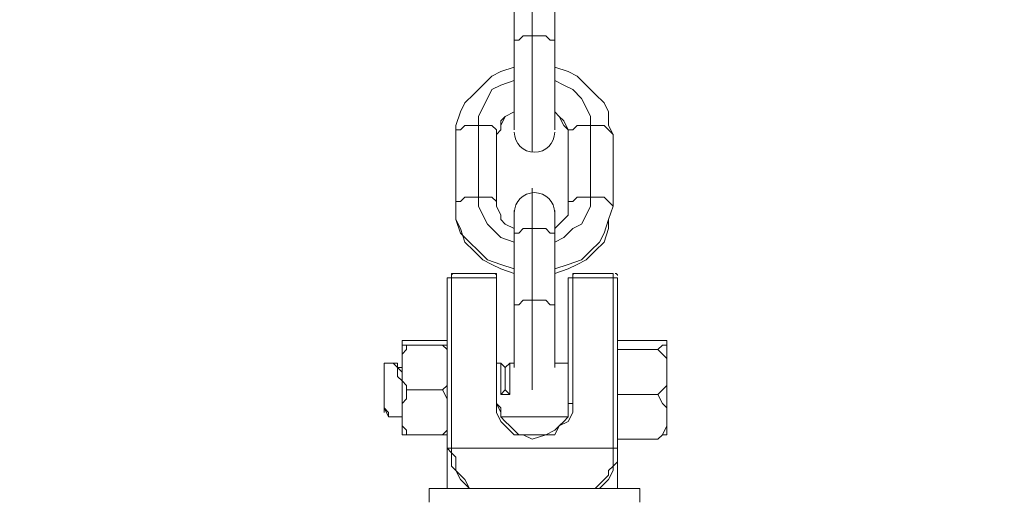
# Model space of a CAD drawing. Units: millimetres. Extents: x 3073 to 9467, y -12084 to -3162.
# Drawn here: x 6202 to 6341, y -9560 to -9492 of the extents above; entities that cross this region are included whole.
import ezdxf

# ---------------------------------------------------------------- set-up
doc = ezdxf.new("R2010")
doc.units = ezdxf.units.MM
doc.header["$MEASUREMENT"] = 0
doc.layers.add('Logos & Title', color=7, linetype='Continuous', lineweight=0)

msp = doc.modelspace()

# ---------------------------------------------------------------- linework, layer by layer
at = {"layer": 'Logos & Title', "color": 1, "lineweight": 9, "true_color": 0xff0000}
msp.add_open_spline([(7744.18, -10341.95), (8324.55, -9999.2), (8714.09, -9367.67), (8714.09, -8644.85), (8714.09, -8644.85), (8714.09, -6584.27), (8714.09, -6584.27), (8714.09, -5861.37), (8324.47, -5229.79), (7744.02, -4887.06), (7530.23, -4312.6), (6976.39, -3902.22), (6328.38, -3902.22), (6328.38, -3902.22), (6223.37, -3902.22), (6223.37, -3902.22), (5576.31, -3902.22), (5023.19, -4311.42), (4808.71, -4884.57), (4225.87, -5226.7), (3834.3, -5859.58), (3834.3, -6584.27), (3834.3, -6584.27), (3834.3, -8644.85), (3834.3, -8644.85), (3834.3, -9369.46), (4225.8, -10002.29), (4808.55, -10344.45), (5022.91, -10917.82), (5576.15, -11327.21), (6223.37, -11327.21), (6223.37, -11327.21), (6328.38, -11327.21), (6328.38, -11327.21), (6976.55, -11327.21), (7530.5, -10916.65), (7744.18, -10341.95)], degree=3, knots=[0, 0, 0, 0, 1, 1, 1, 2, 2, 2, 3, 3, 3, 4, 4, 4, 5, 5, 5, 6, 6, 6, 7, 7, 7, 8, 8, 8, 9, 9, 9, 10, 10, 10, 11, 11, 11, 12, 12, 12, 12], dxfattribs=at)
at = {"layer": 'Logos & Title', "color": 140, "lineweight": 9, "true_color": 0x00aeef}
msp.add_open_spline([(4804.28, -6584.27), (4804.28, -6031.98), (5252.01, -5584.26), (5804.29, -5584.26), (5804.29, -5584.26), (6744.1, -5584.26), (6744.1, -5584.26), (7296.38, -5584.26), (7744.1, -6031.98), (7744.1, -6584.27), (7744.1, -6584.27), (7744.1, -8644.85), (7744.1, -8644.85), (7744.1, -9197.13), (7296.38, -9644.85), (6744.1, -9644.85), (6744.1, -9644.85), (5804.29, -9644.85), (5804.29, -9644.85), (5252.01, -9644.85), (4804.28, -9197.13), (4804.28, -8644.85), (4804.28, -8644.85), (4804.28, -6584.27), (4804.28, -6584.27)], degree=3, knots=[0, 0, 0, 0, 1, 1, 1, 2, 2, 2, 3, 3, 3, 4, 4, 4, 5, 5, 5, 6, 6, 6, 7, 7, 7, 8, 8, 8, 8], dxfattribs=at)
at = {"layer": 'Logos & Title', "color": 18, "lineweight": 5, "true_color": 0x000000}
for points, knots in [([(6271.65, -9481.78), (6271.65, -9481.78), (6271.65, -9485.59), (6271.65, -9485.59), (6271.65, -9485.59), (6271.65, -9495.75), (6271.65, -9495.75), (6271.65, -9495.75), (6271.65, -9507.81), (6271.65, -9507.81)], [0, 0, 0, 0, 1, 1, 1, 2, 2, 2, 3, 3, 3, 3]), ([(6277.37, -9481.78), (6277.37, -9481.78), (6277.37, -9485.59), (6277.37, -9485.59), (6277.37, -9485.59), (6277.37, -9495.75), (6277.37, -9495.75)], [0, 0, 0, 0, 1, 1, 1, 2, 2, 2, 2]), ([(6274.19, -9494.48), (6274.19, -9494.48), (6273.56, -9494.48), (6273.56, -9494.48), (6273.56, -9494.48), (6272.92, -9494.48), (6272.92, -9494.48), (6272.92, -9494.48), (6272.29, -9495.11), (6272.29, -9495.11), (6272.29, -9495.11), (6271.65, -9495.11), (6271.65, -9495.11), (6271.65, -9495.11), (6271.65, -9495.75), (6271.65, -9495.75)], [0, 0, 0, 0, 1, 1, 1, 2, 2, 2, 3, 3, 3, 4, 4, 4, 5, 5, 5, 5]), ([(6277.37, -9495.75), (6277.37, -9495.75), (6277.37, -9495.11), (6277.37, -9495.11), (6277.37, -9495.11), (6276.73, -9495.11), (6276.73, -9495.11), (6276.73, -9495.11), (6276.1, -9494.48), (6276.1, -9494.48), (6276.1, -9494.48), (6275.46, -9494.48), (6275.46, -9494.48), (6275.46, -9494.48), (6274.19, -9494.48), (6274.19, -9494.48)], [0, 0, 0, 0, 1, 1, 1, 2, 2, 2, 3, 3, 3, 4, 4, 4, 5, 5, 5, 5]), ([(6271.65, -9498.92), (6271.65, -9498.92), (6269.75, -9499.56), (6269.75, -9499.56), (6269.75, -9499.56), (6268.48, -9500.19), (6268.48, -9500.19), (6268.48, -9500.19), (6267.21, -9501.46), (6267.21, -9501.46), (6267.21, -9501.46), (6265.94, -9502.73), (6265.94, -9502.73), (6265.94, -9502.73), (6264.67, -9504), (6264.67, -9504), (6264.67, -9504), (6264.03, -9505.27), (6264.03, -9505.27), (6264.03, -9505.27), (6263.4, -9507.18), (6263.4, -9507.18), (6263.4, -9507.18), (6263.4, -9508.45), (6263.4, -9508.45)], [0, 0, 0, 0, 1, 1, 1, 2, 2, 2, 3, 3, 3, 4, 4, 4, 5, 5, 5, 6, 6, 6, 7, 7, 7, 8, 8, 8, 8]), ([(6285.62, -9508.45), (6285.62, -9508.45), (6284.99, -9507.18), (6284.99, -9507.18), (6284.99, -9507.18), (6284.99, -9505.27), (6284.99, -9505.27), (6284.99, -9505.27), (6284.35, -9504), (6284.35, -9504), (6284.35, -9504), (6283.08, -9502.73), (6283.08, -9502.73), (6283.08, -9502.73), (6281.81, -9501.46), (6281.81, -9501.46), (6281.81, -9501.46), (6280.54, -9500.19), (6280.54, -9500.19), (6280.54, -9500.19), (6279.27, -9499.56), (6279.27, -9499.56), (6279.27, -9499.56), (6277.37, -9498.92), (6277.37, -9498.92)], [0, 0, 0, 0, 1, 1, 1, 2, 2, 2, 3, 3, 3, 4, 4, 4, 5, 5, 5, 6, 6, 6, 7, 7, 7, 8, 8, 8, 8]), ([(6271.65, -9500.83), (6271.65, -9500.83), (6269.75, -9501.46), (6269.75, -9501.46), (6269.75, -9501.46), (6268.48, -9502.1), (6268.48, -9502.1), (6268.48, -9502.1), (6267.84, -9503.37), (6267.84, -9503.37), (6267.84, -9503.37), (6267.21, -9504.64), (6267.21, -9504.64), (6267.21, -9504.64), (6266.57, -9505.91), (6266.57, -9505.91), (6266.57, -9505.91), (6266.57, -9507.18), (6266.57, -9507.18)], [0, 0, 0, 0, 1, 1, 1, 2, 2, 2, 3, 3, 3, 4, 4, 4, 5, 5, 5, 6, 6, 6, 6]), ([(6271.65, -9500.83), (6271.65, -9500.83), (6269.75, -9501.46), (6269.75, -9501.46), (6269.75, -9501.46), (6268.48, -9502.1), (6268.48, -9502.1), (6268.48, -9502.1), (6267.84, -9503.37), (6267.84, -9503.37), (6267.84, -9503.37), (6267.21, -9504.64), (6267.21, -9504.64), (6267.21, -9504.64), (6266.57, -9505.91), (6266.57, -9505.91), (6266.57, -9505.91), (6266.57, -9507.18), (6266.57, -9507.18)], [0, 0, 0, 0, 1, 1, 1, 2, 2, 2, 3, 3, 3, 4, 4, 4, 5, 5, 5, 6, 6, 6, 6]), ([(6282.45, -9507.18), (6282.45, -9507.18), (6282.45, -9505.91), (6282.45, -9505.91), (6282.45, -9505.91), (6281.81, -9504.64), (6281.81, -9504.64), (6281.81, -9504.64), (6281.18, -9503.37), (6281.18, -9503.37), (6281.18, -9503.37), (6279.91, -9502.1), (6279.91, -9502.1), (6279.91, -9502.1), (6278.64, -9501.46), (6278.64, -9501.46), (6278.64, -9501.46), (6277.37, -9500.83), (6277.37, -9500.83)], [0, 0, 0, 0, 1, 1, 1, 2, 2, 2, 3, 3, 3, 4, 4, 4, 5, 5, 5, 6, 6, 6, 6]), ([(6282.45, -9507.18), (6282.45, -9507.18), (6282.45, -9505.91), (6282.45, -9505.91), (6282.45, -9505.91), (6281.81, -9504.64), (6281.81, -9504.64), (6281.81, -9504.64), (6281.18, -9503.37), (6281.18, -9503.37), (6281.18, -9503.37), (6279.91, -9502.1), (6279.91, -9502.1), (6279.91, -9502.1), (6278.64, -9501.46), (6278.64, -9501.46), (6278.64, -9501.46), (6277.37, -9500.83), (6277.37, -9500.83)], [0, 0, 0, 0, 1, 1, 1, 2, 2, 2, 3, 3, 3, 4, 4, 4, 5, 5, 5, 6, 6, 6, 6]), ([(6271.65, -9505.27), (6271.65, -9505.27), (6270.38, -9505.91), (6270.38, -9505.91), (6270.38, -9505.91), (6269.75, -9507.18), (6269.75, -9507.18), (6269.75, -9507.18), (6269.75, -9507.81), (6269.75, -9507.81), (6269.75, -9507.81), (6269.11, -9508.45), (6269.11, -9508.45)], [0, 0, 0, 0, 1, 1, 1, 2, 2, 2, 3, 3, 3, 4, 4, 4, 4]), ([(6271.65, -9505.27), (6271.65, -9505.27), (6270.38, -9505.91), (6270.38, -9505.91), (6270.38, -9505.91), (6269.75, -9506.54), (6269.75, -9506.54), (6269.75, -9506.54), (6269.75, -9507.81), (6269.75, -9507.81), (6269.75, -9507.81), (6269.11, -9508.45), (6269.11, -9508.45)], [0, 0, 0, 0, 1, 1, 1, 2, 2, 2, 3, 3, 3, 4, 4, 4, 4]), ([(6271.65, -9505.27), (6271.65, -9505.27), (6270.38, -9505.91), (6270.38, -9505.91), (6270.38, -9505.91), (6269.75, -9506.54), (6269.75, -9506.54), (6269.75, -9506.54), (6269.75, -9507.81), (6269.75, -9507.81), (6269.75, -9507.81), (6269.11, -9508.45), (6269.11, -9508.45)], [0, 0, 0, 0, 1, 1, 1, 2, 2, 2, 3, 3, 3, 4, 4, 4, 4]), ([(6279.27, -9508.45), (6279.27, -9508.45), (6279.27, -9507.81), (6279.27, -9507.81), (6279.27, -9507.81), (6278.64, -9507.18), (6278.64, -9507.18), (6278.64, -9507.18), (6278, -9505.91), (6278, -9505.91), (6278, -9505.91), (6277.37, -9505.27), (6277.37, -9505.27)], [0, 0, 0, 0, 1, 1, 1, 2, 2, 2, 3, 3, 3, 4, 4, 4, 4]), ([(6279.27, -9508.45), (6279.27, -9508.45), (6279.27, -9507.81), (6279.27, -9507.81), (6279.27, -9507.81), (6278.64, -9506.54), (6278.64, -9506.54), (6278.64, -9506.54), (6278, -9505.91), (6278, -9505.91), (6278, -9505.91), (6277.37, -9505.27), (6277.37, -9505.27)], [0, 0, 0, 0, 1, 1, 1, 2, 2, 2, 3, 3, 3, 4, 4, 4, 4]), ([(6279.27, -9508.45), (6279.27, -9508.45), (6279.27, -9507.81), (6279.27, -9507.81), (6279.27, -9507.81), (6278.64, -9506.54), (6278.64, -9506.54), (6278.64, -9506.54), (6278, -9505.91), (6278, -9505.91), (6278, -9505.91), (6277.37, -9505.27), (6277.37, -9505.27)], [0, 0, 0, 0, 1, 1, 1, 2, 2, 2, 3, 3, 3, 4, 4, 4, 4]), ([(6266.57, -9507.18), (6266.57, -9507.18), (6265.3, -9507.18), (6265.3, -9507.18), (6265.3, -9507.18), (6264.67, -9507.18), (6264.67, -9507.18), (6264.67, -9507.18), (6264.03, -9507.81), (6264.03, -9507.81), (6264.03, -9507.81), (6263.4, -9507.81), (6263.4, -9507.81), (6263.4, -9507.81), (6263.4, -9508.45), (6263.4, -9508.45)], [0, 0, 0, 0, 1, 1, 1, 2, 2, 2, 3, 3, 3, 4, 4, 4, 5, 5, 5, 5]), ([(6269.11, -9508.45), (6269.11, -9508.45), (6269.11, -9507.81), (6269.11, -9507.81), (6269.11, -9507.81), (6268.48, -9507.18), (6268.48, -9507.18), (6268.48, -9507.18), (6267.21, -9507.18), (6267.21, -9507.18), (6267.21, -9507.18), (6266.57, -9507.18), (6266.57, -9507.18)], [0, 0, 0, 0, 1, 1, 1, 2, 2, 2, 3, 3, 3, 4, 4, 4, 4]), ([(6282.45, -9507.18), (6282.45, -9507.18), (6281.18, -9507.18), (6281.18, -9507.18), (6281.18, -9507.18), (6280.54, -9507.18), (6280.54, -9507.18), (6280.54, -9507.18), (6279.91, -9507.81), (6279.91, -9507.81), (6279.91, -9507.81), (6279.27, -9507.81), (6279.27, -9507.81), (6279.27, -9507.81), (6279.27, -9508.45), (6279.27, -9508.45)], [0, 0, 0, 0, 1, 1, 1, 2, 2, 2, 3, 3, 3, 4, 4, 4, 5, 5, 5, 5]), ([(6285.62, -9508.45), (6285.62, -9508.45), (6284.99, -9507.81), (6284.99, -9507.81), (6284.99, -9507.81), (6284.35, -9507.18), (6284.35, -9507.18), (6284.35, -9507.18), (6283.08, -9507.18), (6283.08, -9507.18), (6283.08, -9507.18), (6282.45, -9507.18), (6282.45, -9507.18)], [0, 0, 0, 0, 1, 1, 1, 2, 2, 2, 3, 3, 3, 4, 4, 4, 4]), ([(6266.57, -9517.34), (6266.57, -9517.34), (6265.3, -9517.34), (6265.3, -9517.34), (6265.3, -9517.34), (6264.67, -9517.34), (6264.67, -9517.34), (6264.67, -9517.34), (6264.03, -9517.97), (6264.03, -9517.97), (6264.03, -9517.97), (6263.4, -9517.97), (6263.4, -9517.97), (6263.4, -9517.97), (6263.4, -9518.61), (6263.4, -9518.61)], [0, 0, 0, 0, 1, 1, 1, 2, 2, 2, 3, 3, 3, 4, 4, 4, 5, 5, 5, 5]), ([(6266.57, -9517.34), (6266.57, -9517.34), (6266.57, -9518.61), (6266.57, -9518.61), (6266.57, -9518.61), (6267.21, -9519.88), (6267.21, -9519.88), (6267.21, -9519.88), (6267.84, -9521.15), (6267.84, -9521.15), (6267.84, -9521.15), (6268.48, -9521.78), (6268.48, -9521.78), (6268.48, -9521.78), (6269.75, -9523.05), (6269.75, -9523.05), (6269.75, -9523.05), (6271.65, -9523.69), (6271.65, -9523.69)], [0, 0, 0, 0, 1, 1, 1, 2, 2, 2, 3, 3, 3, 4, 4, 4, 5, 5, 5, 6, 6, 6, 6]), ([(6266.57, -9517.34), (6266.57, -9517.34), (6266.57, -9518.61), (6266.57, -9518.61), (6266.57, -9518.61), (6267.21, -9519.88), (6267.21, -9519.88), (6267.21, -9519.88), (6267.84, -9521.15), (6267.84, -9521.15), (6267.84, -9521.15), (6268.48, -9521.78), (6268.48, -9521.78), (6268.48, -9521.78), (6269.75, -9523.05), (6269.75, -9523.05), (6269.75, -9523.05), (6271.65, -9523.69), (6271.65, -9523.69)], [0, 0, 0, 0, 1, 1, 1, 2, 2, 2, 3, 3, 3, 4, 4, 4, 5, 5, 5, 6, 6, 6, 6]), ([(6269.11, -9518.61), (6269.11, -9518.61), (6269.11, -9517.97), (6269.11, -9517.97), (6269.11, -9517.97), (6268.48, -9517.34), (6268.48, -9517.34), (6268.48, -9517.34), (6267.21, -9517.34), (6267.21, -9517.34), (6267.21, -9517.34), (6266.57, -9517.34), (6266.57, -9517.34)], [0, 0, 0, 0, 1, 1, 1, 2, 2, 2, 3, 3, 3, 4, 4, 4, 4]), ([(6277.37, -9523.69), (6277.37, -9523.69), (6278.64, -9523.05), (6278.64, -9523.05), (6278.64, -9523.05), (6279.91, -9521.78), (6279.91, -9521.78), (6279.91, -9521.78), (6281.18, -9521.15), (6281.18, -9521.15), (6281.18, -9521.15), (6281.81, -9519.88), (6281.81, -9519.88), (6281.81, -9519.88), (6282.45, -9518.61), (6282.45, -9518.61), (6282.45, -9518.61), (6282.45, -9517.34), (6282.45, -9517.34)], [0, 0, 0, 0, 1, 1, 1, 2, 2, 2, 3, 3, 3, 4, 4, 4, 5, 5, 5, 6, 6, 6, 6]), ([(6277.37, -9523.69), (6277.37, -9523.69), (6278.64, -9523.05), (6278.64, -9523.05), (6278.64, -9523.05), (6279.91, -9521.78), (6279.91, -9521.78), (6279.91, -9521.78), (6281.18, -9521.15), (6281.18, -9521.15), (6281.18, -9521.15), (6281.81, -9519.88), (6281.81, -9519.88), (6281.81, -9519.88), (6282.45, -9518.61), (6282.45, -9518.61), (6282.45, -9518.61), (6282.45, -9517.34), (6282.45, -9517.34)], [0, 0, 0, 0, 1, 1, 1, 2, 2, 2, 3, 3, 3, 4, 4, 4, 5, 5, 5, 6, 6, 6, 6]), ([(6282.45, -9517.34), (6282.45, -9517.34), (6281.18, -9517.34), (6281.18, -9517.34), (6281.18, -9517.34), (6280.54, -9517.34), (6280.54, -9517.34), (6280.54, -9517.34), (6279.91, -9517.97), (6279.91, -9517.97), (6279.91, -9517.97), (6279.27, -9517.97), (6279.27, -9517.97), (6279.27, -9517.97), (6279.27, -9518.61), (6279.27, -9518.61)], [0, 0, 0, 0, 1, 1, 1, 2, 2, 2, 3, 3, 3, 4, 4, 4, 5, 5, 5, 5]), ([(6285.62, -9518.61), (6285.62, -9518.61), (6284.99, -9517.97), (6284.99, -9517.97), (6284.99, -9517.97), (6284.35, -9517.34), (6284.35, -9517.34), (6284.35, -9517.34), (6283.08, -9517.34), (6283.08, -9517.34), (6283.08, -9517.34), (6282.45, -9517.34), (6282.45, -9517.34)], [0, 0, 0, 0, 1, 1, 1, 2, 2, 2, 3, 3, 3, 4, 4, 4, 4]), ([(6263.4, -9518.61), (6263.4, -9518.61), (6263.4, -9520.51), (6263.4, -9520.51), (6263.4, -9520.51), (6264.03, -9521.78), (6264.03, -9521.78), (6264.03, -9521.78), (6264.67, -9523.69), (6264.67, -9523.69), (6264.67, -9523.69), (6265.94, -9524.96), (6265.94, -9524.96), (6265.94, -9524.96), (6267.21, -9526.23), (6267.21, -9526.23), (6267.21, -9526.23), (6268.48, -9526.86), (6268.48, -9526.86), (6268.48, -9526.86), (6269.75, -9527.5), (6269.75, -9527.5), (6269.75, -9527.5), (6271.65, -9528.13), (6271.65, -9528.13)], [0, 0, 0, 0, 1, 1, 1, 2, 2, 2, 3, 3, 3, 4, 4, 4, 5, 5, 5, 6, 6, 6, 7, 7, 7, 8, 8, 8, 8]), ([(6263.4, -9518.61), (6263.4, -9518.61), (6263.4, -9520.51), (6263.4, -9520.51), (6263.4, -9520.51), (6264.03, -9522.42), (6264.03, -9522.42), (6264.03, -9522.42), (6265.3, -9523.69), (6265.3, -9523.69), (6265.3, -9523.69), (6266.57, -9524.96), (6266.57, -9524.96), (6266.57, -9524.96), (6267.84, -9526.23), (6267.84, -9526.23), (6267.84, -9526.23), (6269.75, -9526.86), (6269.75, -9526.86), (6269.75, -9526.86), (6271.65, -9527.5), (6271.65, -9527.5)], [0, 0, 0, 0, 1, 1, 1, 2, 2, 2, 3, 3, 3, 4, 4, 4, 5, 5, 5, 6, 6, 6, 7, 7, 7, 7]), ([(6263.4, -9518.61), (6263.4, -9518.61), (6263.4, -9520.51), (6263.4, -9520.51), (6263.4, -9520.51), (6264.03, -9522.42), (6264.03, -9522.42), (6264.03, -9522.42), (6265.3, -9523.69), (6265.3, -9523.69), (6265.3, -9523.69), (6266.57, -9524.96), (6266.57, -9524.96), (6266.57, -9524.96), (6267.84, -9526.23), (6267.84, -9526.23), (6267.84, -9526.23), (6269.75, -9526.86), (6269.75, -9526.86), (6269.75, -9526.86), (6271.65, -9527.5), (6271.65, -9527.5)], [0, 0, 0, 0, 1, 1, 1, 2, 2, 2, 3, 3, 3, 4, 4, 4, 5, 5, 5, 6, 6, 6, 7, 7, 7, 7]), ([(6269.11, -9518.61), (6269.11, -9518.61), (6269.75, -9519.88), (6269.75, -9519.88), (6269.75, -9519.88), (6269.75, -9520.51), (6269.75, -9520.51), (6269.75, -9520.51), (6270.38, -9521.15), (6270.38, -9521.15), (6270.38, -9521.15), (6271.65, -9521.78), (6271.65, -9521.78)], [0, 0, 0, 0, 1, 1, 1, 2, 2, 2, 3, 3, 3, 4, 4, 4, 4]), ([(6277.37, -9528.13), (6277.37, -9528.13), (6279.27, -9527.5), (6279.27, -9527.5), (6279.27, -9527.5), (6280.54, -9526.86), (6280.54, -9526.86), (6280.54, -9526.86), (6281.81, -9526.23), (6281.81, -9526.23), (6281.81, -9526.23), (6283.08, -9524.96), (6283.08, -9524.96), (6283.08, -9524.96), (6284.35, -9523.69), (6284.35, -9523.69), (6284.35, -9523.69), (6284.99, -9521.78), (6284.99, -9521.78), (6284.99, -9521.78), (6284.99, -9520.51), (6284.99, -9520.51), (6284.99, -9520.51), (6285.62, -9518.61), (6285.62, -9518.61)], [0, 0, 0, 0, 1, 1, 1, 2, 2, 2, 3, 3, 3, 4, 4, 4, 5, 5, 5, 6, 6, 6, 7, 7, 7, 8, 8, 8, 8]), ([(6277.37, -9521.78), (6277.37, -9521.78), (6278, -9521.15), (6278, -9521.15), (6278, -9521.15), (6278.64, -9520.51), (6278.64, -9520.51), (6278.64, -9520.51), (6279.27, -9519.88), (6279.27, -9519.88), (6279.27, -9519.88), (6279.27, -9518.61), (6279.27, -9518.61)], [0, 0, 0, 0, 1, 1, 1, 2, 2, 2, 3, 3, 3, 4, 4, 4, 4]), ([(6277.37, -9527.5), (6277.37, -9527.5), (6279.27, -9526.86), (6279.27, -9526.86), (6279.27, -9526.86), (6281.18, -9526.23), (6281.18, -9526.23), (6281.18, -9526.23), (6282.45, -9524.96), (6282.45, -9524.96), (6282.45, -9524.96), (6283.72, -9523.69), (6283.72, -9523.69), (6283.72, -9523.69), (6284.35, -9522.42), (6284.35, -9522.42), (6284.35, -9522.42), (6284.99, -9520.51), (6284.99, -9520.51), (6284.99, -9520.51), (6285.62, -9518.61), (6285.62, -9518.61)], [0, 0, 0, 0, 1, 1, 1, 2, 2, 2, 3, 3, 3, 4, 4, 4, 5, 5, 5, 6, 6, 6, 7, 7, 7, 7]), ([(6277.37, -9527.5), (6277.37, -9527.5), (6279.27, -9526.86), (6279.27, -9526.86), (6279.27, -9526.86), (6281.18, -9526.23), (6281.18, -9526.23), (6281.18, -9526.23), (6282.45, -9524.96), (6282.45, -9524.96), (6282.45, -9524.96), (6283.72, -9523.69), (6283.72, -9523.69), (6283.72, -9523.69), (6284.35, -9522.42), (6284.35, -9522.42), (6284.35, -9522.42), (6284.99, -9520.51), (6284.99, -9520.51), (6284.99, -9520.51), (6285.62, -9518.61), (6285.62, -9518.61)], [0, 0, 0, 0, 1, 1, 1, 2, 2, 2, 3, 3, 3, 4, 4, 4, 5, 5, 5, 6, 6, 6, 7, 7, 7, 7]), ([(6271.65, -9519.24), (6271.65, -9519.24), (6271.65, -9523.05), (6271.65, -9523.05), (6271.65, -9523.05), (6271.65, -9533.21), (6271.65, -9533.21), (6271.65, -9533.21), (6271.65, -9541.47), (6271.65, -9541.47)], [0, 0, 0, 0, 1, 1, 1, 2, 2, 2, 3, 3, 3, 3]), ([(6277.37, -9519.24), (6277.37, -9519.24), (6277.37, -9523.05), (6277.37, -9523.05), (6277.37, -9523.05), (6277.37, -9533.21), (6277.37, -9533.21)], [0, 0, 0, 0, 1, 1, 1, 2, 2, 2, 2]), ([(6274.19, -9521.78), (6274.19, -9521.78), (6273.56, -9521.78), (6273.56, -9521.78), (6273.56, -9521.78), (6272.92, -9521.78), (6272.92, -9521.78), (6272.92, -9521.78), (6272.29, -9522.42), (6272.29, -9522.42), (6272.29, -9522.42), (6271.65, -9522.42), (6271.65, -9522.42), (6271.65, -9522.42), (6271.65, -9523.05), (6271.65, -9523.05)], [0, 0, 0, 0, 1, 1, 1, 2, 2, 2, 3, 3, 3, 4, 4, 4, 5, 5, 5, 5]), ([(6277.37, -9523.05), (6277.37, -9523.05), (6277.37, -9522.42), (6277.37, -9522.42), (6277.37, -9522.42), (6276.73, -9522.42), (6276.73, -9522.42), (6276.73, -9522.42), (6276.1, -9521.78), (6276.1, -9521.78), (6276.1, -9521.78), (6275.46, -9521.78), (6275.46, -9521.78), (6275.46, -9521.78), (6274.19, -9521.78), (6274.19, -9521.78)], [0, 0, 0, 0, 1, 1, 1, 2, 2, 2, 3, 3, 3, 4, 4, 4, 5, 5, 5, 5]), ([(6279.27, -9528.77), (6279.27, -9528.77), (6279.27, -9528.77), (6279.27, -9528.77), (6279.27, -9528.77), (6279.91, -9528.77), (6279.91, -9528.77)], [0, 0, 0, 0, 1, 1, 1, 2, 2, 2, 2]), ([(6274.19, -9531.94), (6274.19, -9531.94), (6273.56, -9531.94), (6273.56, -9531.94), (6273.56, -9531.94), (6272.92, -9531.94), (6272.92, -9531.94), (6272.92, -9531.94), (6272.29, -9532.58), (6272.29, -9532.58), (6272.29, -9532.58), (6271.65, -9532.58), (6271.65, -9532.58), (6271.65, -9532.58), (6271.65, -9533.21), (6271.65, -9533.21)], [0, 0, 0, 0, 1, 1, 1, 2, 2, 2, 3, 3, 3, 4, 4, 4, 5, 5, 5, 5]), ([(6277.37, -9533.21), (6277.37, -9533.21), (6277.37, -9532.58), (6277.37, -9532.58), (6277.37, -9532.58), (6276.73, -9532.58), (6276.73, -9532.58), (6276.73, -9532.58), (6276.1, -9531.94), (6276.1, -9531.94), (6276.1, -9531.94), (6275.46, -9531.94), (6275.46, -9531.94), (6275.46, -9531.94), (6274.19, -9531.94), (6274.19, -9531.94)], [0, 0, 0, 0, 1, 1, 1, 2, 2, 2, 3, 3, 3, 4, 4, 4, 5, 5, 5, 5]), ([(6256.41, -9537.66), (6256.41, -9537.66), (6255.78, -9537.66), (6255.78, -9537.66), (6255.78, -9537.66), (6255.78, -9538.29), (6255.78, -9538.29), (6255.78, -9538.29), (6255.78, -9538.29), (6255.78, -9538.29)], [0, 0, 0, 0, 1, 1, 1, 2, 2, 2, 3, 3, 3, 3]), ([(6255.78, -9541.47), (6255.78, -9541.47), (6255.78, -9540.83), (6255.78, -9540.83), (6255.78, -9540.83), (6255.78, -9539.56), (6255.78, -9539.56), (6255.78, -9539.56), (6256.41, -9538.93), (6256.41, -9538.93), (6256.41, -9538.93), (6256.41, -9538.29), (6256.41, -9538.29), (6256.41, -9538.29), (6255.78, -9538.29), (6255.78, -9538.29)], [0, 0, 0, 0, 1, 1, 1, 2, 2, 2, 3, 3, 3, 4, 4, 4, 5, 5, 5, 5]), ([(6262.13, -9538.29), (6262.13, -9538.29), (6262.13, -9537.66), (6262.13, -9537.66), (6262.13, -9537.66), (6261.49, -9537.66), (6261.49, -9537.66)], [0, 0, 0, 0, 1, 1, 1, 2, 2, 2, 2]), ([(6261.49, -9544.64), (6261.49, -9544.64), (6262.13, -9544.01), (6262.13, -9544.01), (6262.13, -9544.01), (6262.13, -9543.37), (6262.13, -9543.37), (6262.13, -9543.37), (6262.13, -9542.1), (6262.13, -9542.1), (6262.13, -9542.1), (6262.13, -9541.47), (6262.13, -9541.47), (6262.13, -9541.47), (6262.13, -9540.83), (6262.13, -9540.83), (6262.13, -9540.83), (6262.13, -9539.56), (6262.13, -9539.56), (6262.13, -9539.56), (6262.13, -9538.93), (6262.13, -9538.93), (6262.13, -9538.93), (6261.49, -9538.29), (6261.49, -9538.29), (6261.49, -9538.29), (6262.13, -9538.29), (6262.13, -9538.29), (6262.13, -9538.29), (6262.13, -9538.29), (6262.13, -9538.29)], [0, 0, 0, 0, 1, 1, 1, 2, 2, 2, 3, 3, 3, 4, 4, 4, 5, 5, 5, 6, 6, 6, 7, 7, 7, 8, 8, 8, 9, 9, 9, 10, 10, 10, 10]), ([(6293.24, -9538.29), (6293.24, -9538.29), (6293.24, -9537.66), (6293.24, -9537.66), (6293.24, -9537.66), (6292.61, -9537.66), (6292.61, -9537.66), (6292.61, -9537.66), (6291.97, -9537.66), (6291.97, -9537.66)], [0, 0, 0, 0, 1, 1, 1, 2, 2, 2, 3, 3, 3, 3]), ([(6293.24, -9538.29), (6293.24, -9538.29), (6293.24, -9538.29), (6293.24, -9538.29), (6293.24, -9538.29), (6292.61, -9538.29), (6292.61, -9538.29), (6292.61, -9538.29), (6291.97, -9538.93), (6291.97, -9538.93), (6291.97, -9538.93), (6292.61, -9539.56), (6292.61, -9539.56), (6292.61, -9539.56), (6293.24, -9540.2), (6293.24, -9540.2), (6293.24, -9540.2), (6293.24, -9541.47), (6293.24, -9541.47), (6293.24, -9541.47), (6293.24, -9542.1), (6293.24, -9542.1)], [0, 0, 0, 0, 1, 1, 1, 2, 2, 2, 3, 3, 3, 4, 4, 4, 5, 5, 5, 6, 6, 6, 7, 7, 7, 7]), ([(6255.78, -9544.64), (6255.78, -9544.64), (6255.78, -9543.37), (6255.78, -9543.37), (6255.78, -9543.37), (6255.14, -9542.74), (6255.14, -9542.74), (6255.14, -9542.74), (6255.14, -9542.1), (6255.14, -9542.1), (6255.14, -9542.1), (6255.14, -9541.47), (6255.14, -9541.47), (6255.14, -9541.47), (6255.14, -9540.83), (6255.14, -9540.83), (6255.14, -9540.83), (6254.51, -9540.83), (6254.51, -9540.83)], [0, 0, 0, 0, 1, 1, 1, 2, 2, 2, 3, 3, 3, 4, 4, 4, 5, 5, 5, 6, 6, 6, 6]), ([(6269.75, -9545.28), (6269.75, -9545.28), (6269.75, -9544.01), (6269.75, -9544.01), (6269.75, -9544.01), (6269.75, -9543.37), (6269.75, -9543.37), (6269.75, -9543.37), (6269.75, -9542.74), (6269.75, -9542.74), (6269.75, -9542.74), (6269.75, -9542.1), (6269.75, -9542.1), (6269.75, -9542.1), (6269.75, -9541.47), (6269.75, -9541.47), (6269.75, -9541.47), (6269.75, -9540.83), (6269.75, -9540.83)], [0, 0, 0, 0, 1, 1, 1, 2, 2, 2, 3, 3, 3, 4, 4, 4, 5, 5, 5, 6, 6, 6, 6]), ([(6271.02, -9540.83), (6271.02, -9540.83), (6271.02, -9540.83), (6271.02, -9540.83), (6271.02, -9540.83), (6271.02, -9541.47), (6271.02, -9541.47), (6271.02, -9541.47), (6271.02, -9542.1), (6271.02, -9542.1), (6271.02, -9542.1), (6271.02, -9542.74), (6271.02, -9542.74), (6271.02, -9542.74), (6271.02, -9543.37), (6271.02, -9543.37), (6271.02, -9543.37), (6271.02, -9544.01), (6271.02, -9544.01), (6271.02, -9544.01), (6271.02, -9545.28), (6271.02, -9545.28)], [0, 0, 0, 0, 1, 1, 1, 2, 2, 2, 3, 3, 3, 4, 4, 4, 5, 5, 5, 6, 6, 6, 7, 7, 7, 7]), ([(6255.78, -9542.1), (6255.78, -9542.1), (6255.78, -9541.47), (6255.78, -9541.47), (6255.78, -9541.47), (6255.14, -9541.47), (6255.14, -9541.47)], [0, 0, 0, 0, 1, 1, 1, 2, 2, 2, 2]), ([(6255.78, -9547.82), (6255.78, -9547.82), (6255.78, -9547.18), (6255.78, -9547.18), (6255.78, -9547.18), (6255.78, -9546.55), (6255.78, -9546.55), (6255.78, -9546.55), (6256.41, -9545.91), (6256.41, -9545.91), (6256.41, -9545.91), (6256.41, -9544.64), (6256.41, -9544.64), (6256.41, -9544.64), (6256.41, -9544.01), (6256.41, -9544.01), (6256.41, -9544.01), (6255.78, -9543.37), (6255.78, -9543.37), (6255.78, -9543.37), (6255.78, -9542.1), (6255.78, -9542.1), (6255.78, -9542.1), (6255.78, -9541.47), (6255.78, -9541.47)], [0, 0, 0, 0, 1, 1, 1, 2, 2, 2, 3, 3, 3, 4, 4, 4, 5, 5, 5, 6, 6, 6, 7, 7, 7, 8, 8, 8, 8]), ([(6270.38, -9541.47), (6270.38, -9541.47), (6270.38, -9541.47), (6270.38, -9541.47), (6270.38, -9541.47), (6270.38, -9542.1), (6270.38, -9542.1), (6270.38, -9542.1), (6270.38, -9542.74), (6270.38, -9542.74), (6270.38, -9542.74), (6270.38, -9543.37), (6270.38, -9543.37), (6270.38, -9543.37), (6270.38, -9544.01), (6270.38, -9544.01), (6270.38, -9544.01), (6270.38, -9544.64), (6270.38, -9544.64)], [0, 0, 0, 0, 1, 1, 1, 2, 2, 2, 3, 3, 3, 4, 4, 4, 5, 5, 5, 6, 6, 6, 6]), ([(6270.38, -9541.47), (6270.38, -9541.47), (6270.38, -9541.47), (6270.38, -9541.47), (6270.38, -9541.47), (6270.38, -9542.1), (6270.38, -9542.1), (6270.38, -9542.1), (6270.38, -9542.74), (6270.38, -9542.74), (6270.38, -9542.74), (6270.38, -9543.37), (6270.38, -9543.37), (6270.38, -9543.37), (6270.38, -9544.01), (6270.38, -9544.01), (6270.38, -9544.01), (6270.38, -9544.64), (6270.38, -9544.64)], [0, 0, 0, 0, 1, 1, 1, 2, 2, 2, 3, 3, 3, 4, 4, 4, 5, 5, 5, 6, 6, 6, 6]), ([(6270.38, -9541.47), (6270.38, -9541.47), (6270.38, -9541.47), (6270.38, -9541.47), (6270.38, -9541.47), (6270.38, -9542.1), (6270.38, -9542.1), (6270.38, -9542.1), (6270.38, -9542.74), (6270.38, -9542.74), (6270.38, -9542.74), (6270.38, -9543.37), (6270.38, -9543.37), (6270.38, -9543.37), (6270.38, -9544.01), (6270.38, -9544.01), (6270.38, -9544.01), (6270.38, -9544.64), (6270.38, -9544.64)], [0, 0, 0, 0, 1, 1, 1, 2, 2, 2, 3, 3, 3, 4, 4, 4, 5, 5, 5, 6, 6, 6, 6]), ([(6291.97, -9545.28), (6291.97, -9545.28), (6292.61, -9544.64), (6292.61, -9544.64), (6292.61, -9544.64), (6293.24, -9544.01), (6293.24, -9544.01), (6293.24, -9544.01), (6293.24, -9542.74), (6293.24, -9542.74), (6293.24, -9542.74), (6293.24, -9542.1), (6293.24, -9542.1)], [0, 0, 0, 0, 1, 1, 1, 2, 2, 2, 3, 3, 3, 4, 4, 4, 4]), ([(6253.24, -9545.28), (6253.24, -9545.28), (6253.24, -9545.91), (6253.24, -9545.91), (6253.24, -9545.91), (6253.24, -9546.55), (6253.24, -9546.55), (6253.24, -9546.55), (6253.24, -9547.18), (6253.24, -9547.18), (6253.24, -9547.18), (6253.87, -9547.82), (6253.87, -9547.82), (6253.87, -9547.82), (6253.87, -9548.45), (6253.87, -9548.45)], [0, 0, 0, 0, 1, 1, 1, 2, 2, 2, 3, 3, 3, 4, 4, 4, 5, 5, 5, 5]), ([(6262.13, -9550.99), (6262.13, -9550.99), (6261.49, -9550.99), (6261.49, -9550.99), (6261.49, -9550.99), (6262.13, -9550.36), (6262.13, -9550.36), (6262.13, -9550.36), (6262.13, -9549.72), (6262.13, -9549.72), (6262.13, -9549.72), (6262.13, -9548.45), (6262.13, -9548.45), (6262.13, -9548.45), (6262.13, -9547.82), (6262.13, -9547.82), (6262.13, -9547.82), (6262.13, -9547.18), (6262.13, -9547.18), (6262.13, -9547.18), (6262.13, -9546.55), (6262.13, -9546.55), (6262.13, -9546.55), (6262.13, -9545.91), (6262.13, -9545.91), (6262.13, -9545.91), (6261.49, -9544.64), (6261.49, -9544.64)], [0, 0, 0, 0, 1, 1, 1, 2, 2, 2, 3, 3, 3, 4, 4, 4, 5, 5, 5, 6, 6, 6, 7, 7, 7, 8, 8, 8, 9, 9, 9, 9]), ([(6270.38, -9544.64), (6270.38, -9544.64), (6269.75, -9545.28), (6269.75, -9545.28), (6269.75, -9545.28), (6271.02, -9545.28), (6271.02, -9545.28)], [0, 0, 0, 0, 1, 1, 1, 2, 2, 2, 2]), ([(6293.24, -9548.45), (6293.24, -9548.45), (6293.24, -9547.82), (6293.24, -9547.82), (6293.24, -9547.82), (6293.24, -9547.18), (6293.24, -9547.18), (6293.24, -9547.18), (6292.61, -9546.55), (6292.61, -9546.55), (6292.61, -9546.55), (6291.97, -9545.28), (6291.97, -9545.28)], [0, 0, 0, 0, 1, 1, 1, 2, 2, 2, 3, 3, 3, 4, 4, 4, 4]), ([(6269.11, -9546.55), (6269.11, -9546.55), (6269.75, -9547.18), (6269.75, -9547.18), (6269.75, -9547.18), (6269.75, -9547.82), (6269.75, -9547.82), (6269.75, -9547.82), (6269.75, -9548.45), (6269.75, -9548.45), (6269.75, -9548.45), (6270.38, -9548.45), (6270.38, -9548.45)], [0, 0, 0, 0, 1, 1, 1, 2, 2, 2, 3, 3, 3, 4, 4, 4, 4]), ([(6269.11, -9546.55), (6269.11, -9546.55), (6269.75, -9547.82), (6269.75, -9547.82), (6269.75, -9547.82), (6269.75, -9548.45), (6269.75, -9548.45), (6269.75, -9548.45), (6270.38, -9549.09), (6270.38, -9549.09), (6270.38, -9549.09), (6271.02, -9549.72), (6271.02, -9549.72), (6271.02, -9549.72), (6271.65, -9550.36), (6271.65, -9550.36), (6271.65, -9550.36), (6272.29, -9550.99), (6272.29, -9550.99), (6272.29, -9550.99), (6273.56, -9550.99), (6273.56, -9550.99), (6273.56, -9550.99), (6274.19, -9550.99), (6274.19, -9550.99), (6274.19, -9550.99), (6275.46, -9550.99), (6275.46, -9550.99), (6275.46, -9550.99), (6276.1, -9550.99), (6276.1, -9550.99), (6276.1, -9550.99), (6277.37, -9550.36), (6277.37, -9550.36), (6277.37, -9550.36), (6278, -9549.72), (6278, -9549.72), (6278, -9549.72), (6278.64, -9549.09), (6278.64, -9549.09), (6278.64, -9549.09), (6279.27, -9548.45), (6279.27, -9548.45), (6279.27, -9548.45), (6279.27, -9547.82), (6279.27, -9547.82), (6279.27, -9547.82), (6279.27, -9546.55), (6279.27, -9546.55)], [0, 0, 0, 0, 1, 1, 1, 2, 2, 2, 3, 3, 3, 4, 4, 4, 5, 5, 5, 6, 6, 6, 7, 7, 7, 8, 8, 8, 9, 9, 9, 10, 10, 10, 11, 11, 11, 12, 12, 12, 13, 13, 13, 14, 14, 14, 15, 15, 15, 16, 16, 16, 16]), ([(6269.11, -9546.55), (6269.11, -9546.55), (6269.11, -9547.82), (6269.11, -9547.82), (6269.11, -9547.82), (6269.75, -9549.09), (6269.75, -9549.09), (6269.75, -9549.09), (6270.38, -9549.72), (6270.38, -9549.72), (6270.38, -9549.72), (6271.65, -9550.99), (6271.65, -9550.99), (6271.65, -9550.99), (6272.92, -9550.99), (6272.92, -9550.99), (6272.92, -9550.99), (6274.19, -9551.63), (6274.19, -9551.63), (6274.19, -9551.63), (6276.1, -9550.99), (6276.1, -9550.99), (6276.1, -9550.99), (6277.37, -9550.99), (6277.37, -9550.99), (6277.37, -9550.99), (6278, -9549.72), (6278, -9549.72), (6278, -9549.72), (6279.27, -9549.09), (6279.27, -9549.09), (6279.27, -9549.09), (6279.91, -9547.82), (6279.91, -9547.82), (6279.91, -9547.82), (6279.91, -9546.55), (6279.91, -9546.55)], [0, 0, 0, 0, 1, 1, 1, 2, 2, 2, 3, 3, 3, 4, 4, 4, 5, 5, 5, 6, 6, 6, 7, 7, 7, 8, 8, 8, 9, 9, 9, 10, 10, 10, 11, 11, 11, 12, 12, 12, 12]), ([(6255.78, -9547.82), (6255.78, -9547.82), (6255.78, -9548.45), (6255.78, -9548.45), (6255.78, -9548.45), (6255.78, -9549.72), (6255.78, -9549.72), (6255.78, -9549.72), (6256.41, -9550.36), (6256.41, -9550.36), (6256.41, -9550.36), (6256.41, -9550.99), (6256.41, -9550.99)], [0, 0, 0, 0, 1, 1, 1, 2, 2, 2, 3, 3, 3, 4, 4, 4, 4]), ([(6291.97, -9551.63), (6291.97, -9551.63), (6292.61, -9550.99), (6292.61, -9550.99), (6292.61, -9550.99), (6293.24, -9549.72), (6293.24, -9549.72), (6293.24, -9549.72), (6293.24, -9549.09), (6293.24, -9549.09), (6293.24, -9549.09), (6293.24, -9548.45), (6293.24, -9548.45)], [0, 0, 0, 0, 1, 1, 1, 2, 2, 2, 3, 3, 3, 4, 4, 4, 4]), ([(6255.78, -9550.99), (6255.78, -9550.99), (6255.78, -9550.99), (6255.78, -9550.99), (6255.78, -9550.99), (6256.41, -9550.99), (6256.41, -9550.99)], [0, 0, 0, 0, 1, 1, 1, 2, 2, 2, 2]), ([(6293.24, -9550.99), (6293.24, -9550.99), (6292.61, -9550.99), (6292.61, -9550.99), (6292.61, -9550.99), (6291.97, -9551.63), (6291.97, -9551.63)], [0, 0, 0, 0, 1, 1, 1, 2, 2, 2, 2]), ([(6262.13, -9552.9), (6262.13, -9552.9), (6262.76, -9553.53), (6262.76, -9553.53), (6262.76, -9553.53), (6262.76, -9554.8), (6262.76, -9554.8), (6262.76, -9554.8), (6262.76, -9555.44), (6262.76, -9555.44), (6262.76, -9555.44), (6263.4, -9556.07), (6263.4, -9556.07), (6263.4, -9556.07), (6264.03, -9557.34), (6264.03, -9557.34), (6264.03, -9557.34), (6265.3, -9558.61), (6265.3, -9558.61)], [0, 0, 0, 0, 1, 1, 1, 2, 2, 2, 3, 3, 3, 4, 4, 4, 5, 5, 5, 6, 6, 6, 6]), ([(6262.76, -9552.9), (6262.76, -9552.9), (6262.76, -9552.9), (6262.76, -9552.9), (6262.76, -9552.9), (6262.13, -9552.9), (6262.13, -9552.9)], [0, 0, 0, 0, 1, 1, 1, 2, 2, 2, 2]), ([(6262.76, -9552.9), (6262.76, -9552.9), (6262.76, -9553.53), (6262.76, -9553.53), (6262.76, -9553.53), (6263.4, -9554.17), (6263.4, -9554.17), (6263.4, -9554.17), (6263.4, -9555.44), (6263.4, -9555.44), (6263.4, -9555.44), (6263.4, -9556.07), (6263.4, -9556.07), (6263.4, -9556.07), (6264.03, -9556.71), (6264.03, -9556.71), (6264.03, -9556.71), (6264.67, -9557.34), (6264.67, -9557.34), (6264.67, -9557.34), (6265.3, -9558.61), (6265.3, -9558.61)], [0, 0, 0, 0, 1, 1, 1, 2, 2, 2, 3, 3, 3, 4, 4, 4, 5, 5, 5, 6, 6, 6, 7, 7, 7, 7]), ([(6283.08, -9558.61), (6283.08, -9558.61), (6284.35, -9557.34), (6284.35, -9557.34), (6284.35, -9557.34), (6284.99, -9556.71), (6284.99, -9556.71), (6284.99, -9556.71), (6284.99, -9556.07), (6284.99, -9556.07), (6284.99, -9556.07), (6285.62, -9555.44), (6285.62, -9555.44), (6285.62, -9555.44), (6285.62, -9554.17), (6285.62, -9554.17), (6285.62, -9554.17), (6285.62, -9553.53), (6285.62, -9553.53), (6285.62, -9553.53), (6285.62, -9552.9), (6285.62, -9552.9)], [0, 0, 0, 0, 1, 1, 1, 2, 2, 2, 3, 3, 3, 4, 4, 4, 5, 5, 5, 6, 6, 6, 7, 7, 7, 7]), ([(6283.72, -9558.61), (6283.72, -9558.61), (6284.99, -9557.34), (6284.99, -9557.34), (6284.99, -9557.34), (6285.62, -9556.07), (6285.62, -9556.07), (6285.62, -9556.07), (6285.62, -9555.44), (6285.62, -9555.44), (6285.62, -9555.44), (6286.26, -9554.8), (6286.26, -9554.8), (6286.26, -9554.8), (6286.26, -9553.53), (6286.26, -9553.53), (6286.26, -9553.53), (6286.26, -9552.9), (6286.26, -9552.9)], [0, 0, 0, 0, 1, 1, 1, 2, 2, 2, 3, 3, 3, 4, 4, 4, 5, 5, 5, 6, 6, 6, 6]), ([(6289.43, -9560.52), (6289.43, -9560.52), (6289.43, -9558.61), (6289.43, -9558.61), (6289.43, -9558.61), (6259.59, -9558.61), (6259.59, -9558.61)], [0, 0, 0, 0, 1, 1, 1, 2, 2, 2, 2])]:
    msp.add_open_spline(points, degree=3, knots=knots, dxfattribs=at)
for points in [[(6274.19, -9484.32), (6274.19, -9484.32), (6274.19, -9494.48), (6274.19, -9494.48)], [(6274.19, -9494.48), (6274.19, -9494.48), (6274.19, -9484.32), (6274.19, -9484.32)], [(6274.19, -9494.48), (6274.19, -9494.48), (6274.19, -9494.48), (6274.19, -9494.48)], [(6274.19, -9494.48), (6274.19, -9494.48), (6274.19, -9510.99), (6274.19, -9510.99)], [(6274.19, -9494.48), (6274.19, -9494.48), (6274.19, -9510.99), (6274.19, -9510.99)], [(6277.37, -9495.75), (6277.37, -9495.75), (6277.37, -9507.81), (6277.37, -9507.81)], [(6266.57, -9517.34), (6266.57, -9517.34), (6266.57, -9507.18), (6266.57, -9507.18)], [(6266.57, -9507.18), (6266.57, -9507.18), (6266.57, -9517.34), (6266.57, -9517.34)], [(6282.45, -9507.18), (6282.45, -9507.18), (6282.45, -9517.34), (6282.45, -9517.34)], [(6282.45, -9517.34), (6282.45, -9517.34), (6282.45, -9507.18), (6282.45, -9507.18)], [(6263.4, -9508.45), (6263.4, -9508.45), (6263.4, -9518.61), (6263.4, -9518.61)], [(6269.11, -9518.61), (6269.11, -9518.61), (6269.11, -9508.45), (6269.11, -9508.45)], [(6271.65, -9508.13), (6271.65, -9509.71), (6272.93, -9510.99), (6274.51, -9510.99)], [(6274.51, -9510.99), (6276.09, -9510.99), (6277.37, -9509.71), (6277.37, -9508.13)], [(6279.27, -9508.45), (6279.27, -9508.45), (6279.27, -9518.61), (6279.27, -9518.61)], [(6285.62, -9518.61), (6285.62, -9518.61), (6285.62, -9508.45), (6285.62, -9508.45)], [(6274.19, -9510.99), (6274.19, -9510.99), (6274.19, -9510.99), (6274.19, -9510.99)], [(6274.19, -9516.07), (6274.19, -9516.07), (6274.19, -9516.07), (6274.19, -9516.07)], [(6274.19, -9516.07), (6274.19, -9516.07), (6274.19, -9521.78), (6274.19, -9521.78)], [(6274.19, -9516.07), (6274.19, -9516.07), (6274.19, -9521.78), (6274.19, -9521.78)], [(6274.51, -9516.7), (6272.93, -9516.7), (6271.65, -9517.98), (6271.65, -9519.56)], [(6277.37, -9519.56), (6277.37, -9517.98), (6276.09, -9516.7), (6274.51, -9516.7)], [(6263.4, -9518.61), (6263.4, -9518.61), (6263.4, -9518.61), (6263.4, -9518.61)], [(6285.62, -9518.61), (6285.62, -9518.61), (6285.62, -9518.61), (6285.62, -9518.61)], [(6274.19, -9521.78), (6274.19, -9521.78), (6274.19, -9521.78), (6274.19, -9521.78)], [(6274.19, -9521.78), (6274.19, -9521.78), (6274.19, -9531.94), (6274.19, -9531.94)], [(6274.19, -9531.94), (6274.19, -9531.94), (6274.19, -9521.78), (6274.19, -9521.78)], [(6262.13, -9528.77), (6262.13, -9528.77), (6262.13, -9552.9), (6262.13, -9552.9)], [(6262.13, -9528.77), (6262.13, -9528.77), (6262.76, -9528.77), (6262.76, -9528.77)], [(6262.76, -9528.13), (6262.76, -9528.13), (6269.11, -9528.13), (6269.11, -9528.13)], [(6263.08, -9528.13), (6262.9, -9528.13), (6262.76, -9528.27), (6262.76, -9528.45)], [(6262.76, -9528.13), (6262.76, -9528.13), (6262.76, -9528.77), (6262.76, -9528.77)], [(6262.76, -9552.9), (6262.76, -9552.9), (6262.76, -9528.77), (6262.76, -9528.77)], [(6262.76, -9528.77), (6262.76, -9528.77), (6269.11, -9528.77), (6269.11, -9528.77)], [(6269.11, -9528.45), (6269.11, -9528.27), (6268.97, -9528.13), (6268.79, -9528.13)], [(6269.11, -9528.13), (6269.11, -9528.13), (6269.11, -9528.77), (6269.11, -9528.77)], [(6269.11, -9528.77), (6269.11, -9528.77), (6269.11, -9546.55), (6269.11, -9546.55)], [(6269.11, -9546.55), (6269.11, -9546.55), (6269.11, -9528.77), (6269.11, -9528.77)], [(6269.11, -9528.77), (6269.11, -9528.77), (6269.11, -9528.77), (6269.11, -9528.77)], [(6279.27, -9528.77), (6279.27, -9528.77), (6279.27, -9546.55), (6279.27, -9546.55)], [(6279.91, -9528.13), (6279.91, -9528.13), (6285.62, -9528.13), (6285.62, -9528.13)], [(6280.22, -9528.13), (6280.05, -9528.13), (6279.91, -9528.27), (6279.91, -9528.45)], [(6279.91, -9528.13), (6279.91, -9528.13), (6279.91, -9528.77), (6279.91, -9528.77)], [(6279.91, -9528.77), (6279.91, -9528.77), (6285.62, -9528.77), (6285.62, -9528.77)], [(6279.91, -9546.55), (6279.91, -9546.55), (6279.91, -9528.77), (6279.91, -9528.77)], [(6285.62, -9528.13), (6285.62, -9528.13), (6285.62, -9528.77), (6285.62, -9528.77)], [(6285.62, -9528.77), (6285.62, -9528.77), (6285.62, -9552.9), (6285.62, -9552.9)], [(6285.62, -9528.77), (6285.62, -9528.77), (6286.26, -9528.77), (6286.26, -9528.77)], [(6286.26, -9528.45), (6286.26, -9528.27), (6286.11, -9528.13), (6285.94, -9528.13)], [(6286.26, -9552.9), (6286.26, -9552.9), (6286.26, -9528.77), (6286.26, -9528.77)], [(6274.19, -9531.94), (6274.19, -9531.94), (6274.19, -9531.94), (6274.19, -9531.94)], [(6274.19, -9531.94), (6274.19, -9531.94), (6274.19, -9544.64), (6274.19, -9544.64)], [(6274.19, -9531.94), (6274.19, -9531.94), (6274.19, -9544.64), (6274.19, -9544.64)], [(6277.37, -9533.21), (6277.37, -9533.21), (6277.37, -9541.47), (6277.37, -9541.47)], [(6255.78, -9538.29), (6255.78, -9538.29), (6255.78, -9538.29), (6255.78, -9538.29)], [(6255.78, -9538.29), (6255.78, -9538.29), (6255.78, -9538.29), (6255.78, -9538.29)], [(6255.78, -9538.29), (6255.78, -9538.29), (6255.78, -9541.47), (6255.78, -9541.47)], [(6256.41, -9537.66), (6256.41, -9537.66), (6261.49, -9537.66), (6261.49, -9537.66)], [(6256.41, -9538.29), (6256.41, -9538.29), (6261.49, -9538.29), (6261.49, -9538.29)], [(6262.13, -9538.29), (6262.13, -9538.29), (6262.13, -9538.29), (6262.13, -9538.29)], [(6286.26, -9537.66), (6286.26, -9537.66), (6291.97, -9537.66), (6291.97, -9537.66)], [(6293.24, -9538.29), (6293.24, -9538.29), (6293.24, -9537.66), (6293.24, -9537.66)], [(6293.24, -9538.29), (6293.24, -9538.29), (6293.24, -9542.1), (6293.24, -9542.1)], [(6293.24, -9538.29), (6293.24, -9538.29), (6293.24, -9538.29), (6293.24, -9538.29)], [(6286.26, -9538.93), (6286.26, -9538.93), (6291.97, -9538.93), (6291.97, -9538.93)], [(6254.51, -9540.83), (6254.51, -9540.83), (6253.24, -9540.83), (6253.24, -9540.83)], [(6253.24, -9540.83), (6253.24, -9540.83), (6253.24, -9545.28), (6253.24, -9545.28)], [(6254.51, -9540.83), (6254.51, -9540.83), (6255.14, -9541.47), (6255.14, -9541.47)], [(6269.75, -9540.83), (6269.75, -9540.83), (6269.11, -9540.83), (6269.11, -9540.83)], [(6269.75, -9540.83), (6269.75, -9540.83), (6270.38, -9541.47), (6270.38, -9541.47)], [(6271.02, -9540.83), (6271.02, -9540.83), (6270.38, -9541.47), (6270.38, -9541.47)], [(6271.65, -9540.83), (6271.65, -9540.83), (6271.02, -9540.83), (6271.02, -9540.83)], [(6279.27, -9540.83), (6279.27, -9540.83), (6277.37, -9540.83), (6277.37, -9540.83)], [(6255.14, -9541.47), (6255.14, -9541.47), (6255.14, -9541.47), (6255.14, -9541.47)], [(6255.14, -9541.47), (6255.14, -9541.47), (6255.14, -9541.47), (6255.14, -9541.47)], [(6255.78, -9541.47), (6255.78, -9541.47), (6255.14, -9541.47), (6255.14, -9541.47)], [(6255.14, -9541.47), (6255.14, -9541.47), (6255.78, -9542.1), (6255.78, -9542.1)], [(6255.14, -9541.47), (6255.14, -9541.47), (6255.78, -9541.47), (6255.78, -9541.47)], [(6255.78, -9541.47), (6255.78, -9541.47), (6255.78, -9547.82), (6255.78, -9547.82)], [(6270.38, -9541.47), (6270.38, -9541.47), (6270.38, -9541.47), (6270.38, -9541.47)], [(6270.38, -9541.47), (6270.38, -9541.47), (6270.38, -9541.47), (6270.38, -9541.47)], [(6293.24, -9542.1), (6293.24, -9542.1), (6293.24, -9548.45), (6293.24, -9548.45)], [(6253.24, -9545.28), (6253.24, -9545.28), (6253.24, -9547.18), (6253.24, -9547.18)], [(6256.41, -9544.64), (6256.41, -9544.64), (6261.49, -9544.64), (6261.49, -9544.64)], [(6270.38, -9544.64), (6270.38, -9544.64), (6270.38, -9544.64), (6270.38, -9544.64)], [(6270.38, -9544.64), (6270.38, -9544.64), (6270.38, -9544.64), (6270.38, -9544.64)], [(6270.38, -9544.64), (6270.38, -9544.64), (6271.02, -9545.28), (6271.02, -9545.28)], [(6286.26, -9545.28), (6286.26, -9545.28), (6291.97, -9545.28), (6291.97, -9545.28)], [(6269.11, -9546.55), (6269.11, -9546.55), (6269.11, -9546.55), (6269.11, -9546.55)], [(6279.91, -9546.55), (6279.91, -9546.55), (6279.27, -9546.55), (6279.27, -9546.55)], [(6253.24, -9547.18), (6253.24, -9547.18), (6253.24, -9547.82), (6253.24, -9547.82)], [(6253.24, -9547.18), (6253.24, -9547.18), (6253.24, -9547.18), (6253.24, -9547.18)], [(6253.24, -9547.18), (6253.24, -9547.18), (6253.24, -9547.18), (6253.24, -9547.18)], [(6253.24, -9547.18), (6253.24, -9547.18), (6253.87, -9548.45), (6253.87, -9548.45)], [(6253.24, -9547.82), (6253.24, -9547.82), (6253.24, -9547.18), (6253.24, -9547.18)], [(6253.24, -9547.18), (6253.24, -9547.18), (6253.24, -9547.82), (6253.24, -9547.82)], [(6253.24, -9547.18), (6253.24, -9547.18), (6253.24, -9547.18), (6253.24, -9547.18)], [(6253.24, -9547.18), (6253.24, -9547.18), (6253.24, -9547.18), (6253.24, -9547.18)], [(6253.24, -9547.18), (6253.24, -9547.18), (6253.24, -9547.18), (6253.24, -9547.18)], [(6253.24, -9547.82), (6253.24, -9547.82), (6253.24, -9547.82), (6253.24, -9547.82)], [(6255.78, -9547.82), (6255.78, -9547.82), (6255.78, -9550.99), (6255.78, -9550.99)], [(6269.75, -9547.82), (6269.75, -9547.82), (6269.75, -9548.45), (6269.75, -9548.45)], [(6255.78, -9548.45), (6255.78, -9548.45), (6253.87, -9548.45), (6253.87, -9548.45)], [(6279.27, -9548.45), (6279.27, -9548.45), (6270.38, -9548.45), (6270.38, -9548.45)], [(6274.19, -9548.45), (6274.19, -9548.45), (6274.19, -9548.45), (6274.19, -9548.45)], [(6274.19, -9548.45), (6274.19, -9548.45), (6274.19, -9548.45), (6274.19, -9548.45)], [(6274.19, -9548.45), (6274.19, -9548.45), (6274.19, -9548.45), (6274.19, -9548.45)], [(6274.21, -9548.44), (6274.31, -9548.45), (6274.41, -9548.45), (6274.51, -9548.45)], [(6274.51, -9548.45), (6274.61, -9548.45), (6274.71, -9548.45), (6274.81, -9548.44)], [(6293.24, -9548.45), (6293.24, -9548.45), (6293.24, -9550.99), (6293.24, -9550.99)], [(6255.78, -9550.99), (6255.78, -9550.99), (6255.78, -9550.99), (6255.78, -9550.99)], [(6256.41, -9550.99), (6256.41, -9550.99), (6261.49, -9550.99), (6261.49, -9550.99)], [(6262.13, -9550.99), (6262.13, -9550.99), (6262.13, -9550.99), (6262.13, -9550.99)], [(6293.24, -9550.99), (6293.24, -9550.99), (6293.24, -9550.99), (6293.24, -9550.99)], [(6286.26, -9551.63), (6286.26, -9551.63), (6291.97, -9551.63), (6291.97, -9551.63)], [(6262.13, -9552.9), (6262.13, -9552.9), (6262.13, -9558.61), (6262.13, -9558.61)], [(6285.62, -9552.9), (6285.62, -9552.9), (6262.76, -9552.9), (6262.76, -9552.9)], [(6285.62, -9552.9), (6285.62, -9552.9), (6286.26, -9552.9), (6286.26, -9552.9)], [(6286.26, -9552.9), (6286.26, -9552.9), (6286.26, -9558.61), (6286.26, -9558.61)], [(6259.59, -9558.61), (6259.59, -9558.61), (6259.59, -9560.52), (6259.59, -9560.52)]]:
    msp.add_open_spline(points, degree=3, dxfattribs=at)

doc.saveas('drawing.dxf')
